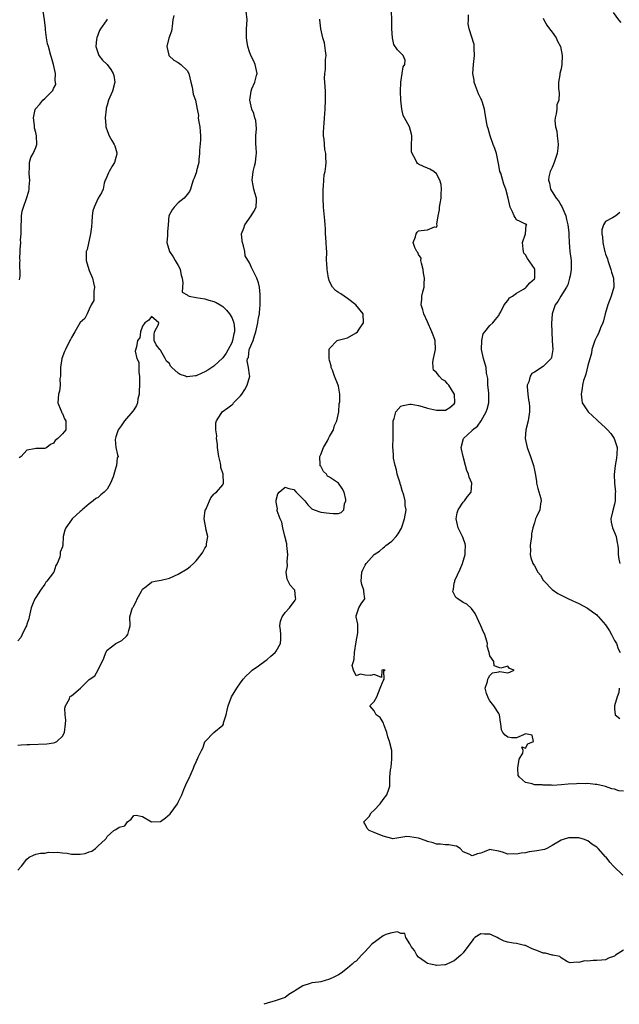
# Model space of a CAD drawing. Units: inches. Extents: x 2523000 to 2526000, y 1548000 to 1551000.
# Drawn here: x 2524449 to 2524584, y 1548000 to 1548221 of the extents above; entities that cross this region are included whole.
import ezdxf

# ---------------------------------------------------------------- set-up
doc = ezdxf.new("R2010")
doc.units = ezdxf.units.IN
doc.header["$MEASUREMENT"] = 0
doc.layers.add('LD25231548_2ft', color=135, linetype='Continuous')

msp = doc.modelspace()

# ---------------------------------------------------------------- linework, layer by layer
at = {"layer": 'LD25231548_2ft'}
for points, elevation in [([(2524449, 1548058.19), (2524449.72, 1548058.28), (2524451, 1548058.3), (2524451.64, 1548058.36), (2524455.51, 1548058.49), (2524457, 1548058.69), (2524457.25, 1548058.75), (2524457.71, 1548059), (2524459, 1548060.22), (2524459.48, 1548061), (2524459.7, 1548063), (2524459.76, 1548063.76), (2524459.61, 1548065), (2524459.49, 1548066.51), (2524459.69, 1548067), (2524460.56, 1548068.56), (2524460.67, 1548069), (2524460.83, 1548069.17), (2524461, 1548069.28), (2524463.04, 1548070.96), (2524465, 1548072.95), (2524466.28, 1548073.72), (2524467, 1548075.1), (2524468.32, 1548077.68), (2524468.71, 1548079), (2524469, 1548079.48), (2524470.96, 1548081), (2524472.33, 1548081.67), (2524473.38, 1548082.62), (2524473.7, 1548083), (2524473.91, 1548083.91), (2524474.19, 1548085), (2524474.13, 1548087), (2524474.55, 1548088.55), (2524474.73, 1548089), (2524474.86, 1548089.14), (2524475, 1548089.47), (2524475.56, 1548090.44), (2524475.77, 1548091), (2524476.72, 1548092.72), (2524477, 1548093.18), (2524477.79, 1548093.79), (2524479, 1548094.79), (2524479.12, 1548094.88), (2524479.78, 1548095), (2524481.2, 1548095.2), (2524483, 1548095.66), (2524484.16, 1548096.16), (2524485, 1548096.56), (2524487, 1548097.8), (2524487.69, 1548098.31), (2524488.43, 1548099), (2524489, 1548099.58), (2524490.18, 1548101), (2524490.51, 1548101.49), (2524491, 1548102.41), (2524491.25, 1548102.75), (2524491.36, 1548103), (2524491.35, 1548103.35), (2524491.61, 1548105), (2524491.23, 1548106.77), (2524491.17, 1548107), (2524490.86, 1548109), (2524491.08, 1548110.92), (2524491.11, 1548111), (2524491.25, 1548111.25), (2524492, 1548113), (2524492.31, 1548113.69), (2524493, 1548114.54), (2524493.25, 1548114.75), (2524493.62, 1548115), (2524495, 1548116.62), (2524495.19, 1548117), (2524495.11, 1548119), (2524494.54, 1548120.54), (2524494.56, 1548121), (2524494.5, 1548121.5), (2524494.13, 1548123), (2524493.98, 1548123.98), (2524493.79, 1548125), (2524493.79, 1548125.79), (2524493.57, 1548127), (2524493.64, 1548127.64), (2524493.44, 1548129), (2524493.46, 1548130.54), (2524493.61, 1548131), (2524494.66, 1548132.66), (2524494.86, 1548133), (2524496.11, 1548133.89), (2524497, 1548134.61), (2524497.23, 1548134.77), (2524497.41, 1548135), (2524499, 1548136.59), (2524499.28, 1548137), (2524499.95, 1548138.05), (2524500.47, 1548139), (2524501.06, 1548141), (2524501, 1548141.34), (2524500.76, 1548143), (2524500.48, 1548144.48), (2524500.58, 1548145), (2524500.75, 1548145.25), (2524500.96, 1548147), (2524501, 1548147.13), (2524501.84, 1548149), (2524502.11, 1548150.11), (2524502.45, 1548151), (2524502.88, 1548153), (2524502.88, 1548153.12), (2524503, 1548154.04), (2524503.22, 1548155), (2524503.25, 1548155.25), (2524503.38, 1548157), (2524503.42, 1548159), (2524503.37, 1548159.37), (2524503.23, 1548161), (2524503, 1548161.96), (2524502.66, 1548163), (2524501.7, 1548165), (2524501.44, 1548165.44), (2524501, 1548166.49), (2524500.05, 1548168.05), (2524499.98, 1548169), (2524499.68, 1548170.32), (2524499.45, 1548171), (2524499.39, 1548171.39), (2524499.24, 1548173), (2524499.75, 1548174.25), (2524499.96, 1548175), (2524501.36, 1548177), (2524502, 1548178), (2524502.5, 1548179), (2524502.55, 1548180.55), (2524502.59, 1548181), (2524502.2, 1548182.2), (2524501.98, 1548183), (2524501.83, 1548183.83), (2524501.6, 1548185), (2524501.72, 1548186.28), (2524501.84, 1548187), (2524502.16, 1548188.16), (2524502.35, 1548189), (2524502.53, 1548190.53), (2524502.56, 1548191), (2524502.5, 1548192.5), (2524502.46, 1548193), (2524502.43, 1548193.57), (2524502.44, 1548195), (2524502.56, 1548196.56), (2524502.43, 1548198.43), (2524502.24, 1548199), (2524501.98, 1548199.98), (2524501.52, 1548201), (2524501.05, 1548203), (2524501.36, 1548205), (2524501.53, 1548205.53), (2524502.19, 1548207), (2524502.54, 1548208.54), (2524502.69, 1548209), (2524502.28, 1548211), (2524501.9, 1548211.9), (2524501.32, 1548213), (2524501.25, 1548213.25), (2524501, 1548213.87), (2524500.6, 1548215), (2524500.42, 1548216.42), (2524500.33, 1548217), (2524500.32, 1548217.68), (2524500.35, 1548219), (2524500.47, 1548221), (2524500.23, 1548223)], 7434), ([(2524484.01, 1548221.99), (2524483.82, 1548221), (2524483.62, 1548219.62), (2524483.57, 1548219), (2524483.49, 1548218.51), (2524482.92, 1548216.92), (2524482.43, 1548215), (2524482.9, 1548213.1), (2524482.9, 1548213), (2524482.94, 1548212.94), (2524484, 1548212), (2524485, 1548211.44), (2524485.61, 1548211), (2524487, 1548209.65), (2524487.35, 1548209), (2524487.8, 1548207), (2524488.12, 1548205.88), (2524488.32, 1548204.32), (2524488.89, 1548203), (2524489.26, 1548201), (2524489.52, 1548199.52), (2524489.5, 1548199), (2524489.52, 1548198.48), (2524489.84, 1548197), (2524489.95, 1548195.95), (2524490.01, 1548195), (2524490.01, 1548193.99), (2524489.78, 1548191.78), (2524489.76, 1548191), (2524489.64, 1548189.64), (2524489.6, 1548189), (2524489.12, 1548187.12), (2524489.08, 1548186.92), (2524488.56, 1548185.44), (2524488.37, 1548185), (2524488.02, 1548184.02), (2524487.75, 1548183), (2524487.52, 1548182.48), (2524487, 1548181.78), (2524486.35, 1548181), (2524485, 1548179.96), (2524484.05, 1548179), (2524483.61, 1548178.39), (2524482.86, 1548177), (2524482.71, 1548175), (2524482.56, 1548173.44), (2524482.59, 1548172.59), (2524482.43, 1548171), (2524483.05, 1548169), (2524483.85, 1548167.85), (2524484.32, 1548167), (2524485, 1548165.88), (2524485.31, 1548165.31), (2524485.42, 1548165), (2524485.68, 1548163.68), (2524485.85, 1548163), (2524486.06, 1548161.94), (2524485.93, 1548161), (2524485.86, 1548159.86), (2524487, 1548159.25), (2524487.12, 1548159.12), (2524487.49, 1548159), (2524489, 1548158.67), (2524491, 1548158.37), (2524491.89, 1548158.11), (2524493, 1548157.82), (2524493.53, 1548157.53), (2524494.38, 1548157), (2524494.79, 1548156.79), (2524495, 1548156.64), (2524495.83, 1548155.83), (2524496.48, 1548155), (2524497, 1548154.19), (2524497.45, 1548153), (2524497.65, 1548151.65), (2524497.62, 1548151), (2524497.48, 1548150.52), (2524497.22, 1548149), (2524497, 1548148.53), (2524496.23, 1548147), (2524495.79, 1548146.21), (2524495, 1548145.13), (2524493, 1548143.25), (2524492.55, 1548143), (2524491.64, 1548142.36), (2524491, 1548141.98), (2524490.3, 1548141.7), (2524489, 1548141.1), (2524488.9, 1548141.1), (2524487, 1548140.87), (2524486.88, 1548140.88), (2524486.62, 1548141), (2524485.41, 1548141.41), (2524485, 1548141.71), (2524483.57, 1548143), (2524483.29, 1548143.29), (2524483, 1548143.84), (2524482.39, 1548144.39), (2524482.07, 1548145), (2524481, 1548146.88), (2524480.86, 1548147), (2524480.07, 1548148.07), (2524479.6, 1548149), (2524479.61, 1548150.39), (2524479.7, 1548151), (2524480.59, 1548152.59), (2524480.67, 1548153), (2524479, 1548154.42), (2524478.4, 1548153.6), (2524477.49, 1548153), (2524477, 1548152.27), (2524476.55, 1548151), (2524476.38, 1548149.62), (2524475.87, 1548149), (2524475.63, 1548147.63), (2524475.34, 1548146.66), (2524475.72, 1548145), (2524476.13, 1548144.13), (2524476.13, 1548141.87), (2524476.3, 1548141), (2524476.33, 1548140.33), (2524476.27, 1548139), (2524476.25, 1548137.75), (2524476.19, 1548137), (2524475.91, 1548135.91), (2524475.82, 1548135), (2524475.6, 1548134.4), (2524475, 1548133.5), (2524474.82, 1548133.18), (2524472.92, 1548131), (2524472.16, 1548129.84), (2524471.54, 1548129), (2524471, 1548127.42), (2524470.83, 1548126.83), (2524470.99, 1548124.99), (2524471.37, 1548123.37), (2524471.48, 1548123), (2524471.29, 1548122.71), (2524471.13, 1548121), (2524471, 1548120.52), (2524470.39, 1548118.39), (2524469.8, 1548117), (2524469, 1548115.69), (2524468.35, 1548115), (2524467.59, 1548114.41), (2524467, 1548113.79), (2524466.48, 1548113.52), (2524465.88, 1548113), (2524465, 1548112.34), (2524463.42, 1548111), (2524463.18, 1548110.81), (2524463, 1548110.63), (2524461.16, 1548109), (2524461, 1548108.8), (2524459.73, 1548107), (2524459.54, 1548106.46), (2524459.19, 1548105), (2524459.08, 1548103.08), (2524459.06, 1548103), (2524459.04, 1548102.96), (2524459, 1548102.73), (2524458.5, 1548101.5), (2524458.49, 1548101), (2524458.38, 1548100.38), (2524457.8, 1548099), (2524457.5, 1548098.5), (2524457.03, 1548097), (2524457, 1548096.94), (2524455.5, 1548095), (2524455.26, 1548094.74), (2524455, 1548094.32), (2524454.08, 1548093), (2524453, 1548091.34), (2524452.82, 1548091), (2524452.25, 1548089.75), (2524452, 1548089), (2524451.67, 1548087.67), (2524451.55, 1548087), (2524451.47, 1548086.53), (2524451, 1548085.35), (2524450.9, 1548085), (2524450.76, 1548084.76), (2524449.94, 1548083), (2524449.63, 1548082.37), (2524449, 1548081.59)], 7436), ([(2524449, 1548030.14), (2524449.76, 1548031), (2524451, 1548032.61), (2524451.49, 1548033), (2524452.5, 1548033.5), (2524453, 1548033.68), (2524454.09, 1548033.91), (2524455, 1548033.91), (2524455.86, 1548034.14), (2524457, 1548034.08), (2524457.81, 1548034.19), (2524459, 1548033.99), (2524460.05, 1548033.95), (2524461, 1548033.72), (2524462.28, 1548033.72), (2524463, 1548033.7), (2524464.11, 1548033.89), (2524465, 1548034.26), (2524465.6, 1548034.4), (2524466.44, 1548035), (2524467, 1548035.58), (2524468.56, 1548037), (2524468.78, 1548037.22), (2524469, 1548037.7), (2524470.53, 1548039), (2524471, 1548039.26), (2524471.75, 1548039.75), (2524473, 1548040.08), (2524473.63, 1548041), (2524474.42, 1548041.58), (2524475, 1548042.39), (2524475.54, 1548042.46), (2524477, 1548042.17), (2524478.96, 1548040.96), (2524481, 1548041.01), (2524482.16, 1548041.84), (2524483.21, 1548042.79), (2524484.83, 1548045), (2524485, 1548045.39), (2524485.81, 1548047), (2524486.26, 1548048.26), (2524486.7, 1548049.3), (2524487, 1548049.95), (2524487.38, 1548050.62), (2524488.46, 1548053), (2524488.57, 1548053.43), (2524489, 1548054.47), (2524489.18, 1548054.82), (2524489.3, 1548055), (2524489.5, 1548055.5), (2524490.21, 1548057), (2524490.53, 1548057.47), (2524491, 1548058.89), (2524491.05, 1548058.95), (2524491.07, 1548059), (2524492.96, 1548061), (2524495, 1548062.64), (2524495.14, 1548062.86), (2524495.2, 1548063.2), (2524495.79, 1548065), (2524495.97, 1548066.03), (2524496.2, 1548067), (2524496.95, 1548069), (2524498.14, 1548071), (2524499, 1548072.16), (2524499.58, 1548073), (2524500.22, 1548073.78), (2524501, 1548074.44), (2524501.28, 1548074.72), (2524501.63, 1548075), (2524503, 1548075.96), (2524504.75, 1548077.25), (2524505, 1548077.4), (2524505.83, 1548078.17), (2524506.8, 1548079), (2524507, 1548079.27), (2524508, 1548081), (2524508.01, 1548081.99), (2524508.05, 1548083), (2524507.97, 1548083.97), (2524507.8, 1548085), (2524507.99, 1548086.01), (2524508.34, 1548087), (2524509, 1548087.96), (2524509.96, 1548089), (2524511.26, 1548090.74), (2524511.39, 1548091), (2524511.31, 1548091.31), (2524511.15, 1548093), (2524511, 1548093.22), (2524510.13, 1548094.13), (2524509.7, 1548095), (2524509.44, 1548095.44), (2524509.21, 1548097), (2524509.53, 1548098.47), (2524509.45, 1548099.45), (2524509.62, 1548101), (2524509.4, 1548103), (2524509.38, 1548103.38), (2524508.92, 1548105.08), (2524508.46, 1548107), (2524508.26, 1548108.26), (2524507.86, 1548109), (2524507.24, 1548110.76), (2524507.22, 1548111), (2524507.26, 1548111.26), (2524507, 1548112.72), (2524506.96, 1548113), (2524507, 1548113.17), (2524507.4, 1548114.6), (2524507.7, 1548115), (2524509, 1548116.1), (2524509.82, 1548115.82), (2524511, 1548115.6), (2524511.52, 1548115), (2524513.4, 1548113), (2524514.11, 1548112.11), (2524515, 1548111.26), (2524515.54, 1548111), (2524517, 1548110.47), (2524519, 1548110.23), (2524519.83, 1548110.17), (2524521, 1548110.17), (2524521.61, 1548110.39), (2524522.23, 1548111), (2524522.35, 1548112.35), (2524522.66, 1548113), (2524522.66, 1548113.34), (2524522.29, 1548115), (2524521.8, 1548115.8), (2524520.96, 1548117), (2524519, 1548118.34), (2524518.55, 1548118.55), (2524518.27, 1548119), (2524517.61, 1548119.61), (2524517, 1548120.79), (2524516.89, 1548120.89), (2524516.86, 1548121), (2524516.89, 1548121.11), (2524516.78, 1548123), (2524517, 1548123.45), (2524517.64, 1548125), (2524518.52, 1548126.52), (2524518.78, 1548127), (2524519, 1548127.47), (2524519.84, 1548129), (2524520.06, 1548129.94), (2524520.62, 1548131), (2524521.04, 1548133), (2524521.18, 1548134.82), (2524521.26, 1548135.26), (2524521.26, 1548137), (2524521, 1548138.77), (2524520.95, 1548139), (2524520.13, 1548141), (2524519.64, 1548142.36), (2524519.38, 1548143), (2524519.32, 1548143.32), (2524519, 1548144.54), (2524518.91, 1548145), (2524518.93, 1548147), (2524519, 1548147.2), (2524520.68, 1548149), (2524520.89, 1548149.11), (2524523, 1548149.6), (2524525, 1548150.74), (2524525.24, 1548151), (2524525.82, 1548151.82), (2524526.63, 1548153), (2524526.5, 1548155), (2524524.91, 1548157), (2524523, 1548158.49), (2524521.49, 1548159.49), (2524521, 1548159.77), (2524520.29, 1548160.29), (2524519.65, 1548161), (2524519, 1548162.26), (2524518.76, 1548163), (2524518.49, 1548164.49), (2524518.43, 1548165), (2524518.37, 1548166.37), (2524518.33, 1548167), (2524518.35, 1548169), (2524518.3, 1548169.7), (2524518.22, 1548171), (2524518.18, 1548172.18), (2524518.05, 1548173), (2524518.09, 1548174.09), (2524518, 1548175), (2524517.96, 1548175.96), (2524517.66, 1548179), (2524517.56, 1548181), (2524517.57, 1548183), (2524517.65, 1548183.65), (2524517.71, 1548185), (2524517.81, 1548186.19), (2524518, 1548187), (2524518.16, 1548188.16), (2524518.23, 1548189), (2524518.13, 1548190.13), (2524518.14, 1548191), (2524517.92, 1548191.92), (2524517.79, 1548194.21), (2524517.65, 1548195), (2524517.63, 1548195.63), (2524517.67, 1548197), (2524517.74, 1548197.74), (2524517.88, 1548199), (2524517.93, 1548199.93), (2524518.03, 1548201), (2524518.08, 1548203), (2524518.1, 1548204.1), (2524518.08, 1548205), (2524517.95, 1548207), (2524517.87, 1548207.87), (2524517.89, 1548209), (2524518.1, 1548209.9), (2524518.1, 1548211), (2524518.09, 1548212.09), (2524518.19, 1548213), (2524518.09, 1548214.09), (2524517.86, 1548215.86), (2524517.5, 1548217), (2524517.03, 1548218.97), (2524516.79, 1548221), (2524516.81, 1548221.19)], 7432), ([(2524449.33, 1548162.67), (2524449.4, 1548163), (2524449.48, 1548163.48), (2524449.45, 1548166.55), (2524449.48, 1548167), (2524449.45, 1548167.45), (2524449.53, 1548169), (2524449.48, 1548169.48), (2524449.62, 1548171), (2524449.6, 1548171.6), (2524449.7, 1548173), (2524449.73, 1548175), (2524449.8, 1548175.8), (2524449.82, 1548177), (2524449.97, 1548178.04), (2524450.21, 1548179), (2524450.88, 1548180.88), (2524451.41, 1548182.59), (2524451.5, 1548183), (2524451.53, 1548183.53), (2524451.65, 1548185), (2524451.53, 1548186.47), (2524451.51, 1548187), (2524451.6, 1548187.6), (2524451.61, 1548189), (2524451.9, 1548190.1), (2524452.41, 1548191), (2524453, 1548192.37), (2524453.24, 1548193), (2524453.19, 1548195), (2524453, 1548195.75), (2524452.73, 1548196.73), (2524452.7, 1548197), (2524452.7, 1548197.3), (2524452.51, 1548199), (2524452.9, 1548200.9), (2524452.92, 1548201), (2524452.95, 1548201.05), (2524453.89, 1548202.11), (2524454.61, 1548203), (2524455, 1548203.35), (2524456.71, 1548205), (2524456.84, 1548205.16), (2524457, 1548205.63), (2524457.48, 1548206.52), (2524457.46, 1548207), (2524457.38, 1548207.38), (2524457.42, 1548209), (2524457, 1548211), (2524456.54, 1548212.54), (2524456.37, 1548213), (2524455.84, 1548215), (2524455.64, 1548215.64), (2524455.39, 1548217), (2524455.22, 1548218.78), (2524455.16, 1548219.16), (2524454.97, 1548221), (2524454.63, 1548223)], 7440), ([(2524584.88, 1548029), (2524582.78, 1548031), (2524581.92, 1548031.92), (2524581.09, 1548033), (2524581, 1548033.09), (2524579.35, 1548035), (2524579, 1548035.31), (2524577.92, 1548035.92), (2524577, 1548036.71), (2524576.75, 1548036.75), (2524576.25, 1548037), (2524575, 1548037.34), (2524573.34, 1548037.34), (2524573, 1548037.38), (2524572.66, 1548037.34), (2524571.43, 1548037), (2524571, 1548036.84), (2524570.61, 1548036.61), (2524569, 1548035.62), (2524567.79, 1548035), (2524567.23, 1548034.77), (2524565.55, 1548034.45), (2524565, 1548034.36), (2524563.79, 1548034.21), (2524563, 1548034.04), (2524562.04, 1548033.96), (2524561, 1548033.69), (2524560.2, 1548033.8), (2524559, 1548033.72), (2524557.81, 1548034.19), (2524557, 1548034.41), (2524555.31, 1548034.69), (2524555, 1548034.72), (2524553.75, 1548034.25), (2524553, 1548033.94), (2524552.24, 1548033.76), (2524551, 1548033.3), (2524550.31, 1548033.69), (2524549, 1548034.25), (2524548.29, 1548035), (2524547.48, 1548035.48), (2524547, 1548035.59), (2524545.79, 1548035.79), (2524545, 1548035.83), (2524543.93, 1548035.93), (2524543, 1548035.95), (2524542.23, 1548036.23), (2524541, 1548036.54), (2524540.68, 1548036.68), (2524539, 1548037.29), (2524537, 1548037.61), (2524536.36, 1548037.64), (2524535, 1548037.42), (2524533.18, 1548037.18), (2524533, 1548037.2), (2524531, 1548037.72), (2524529, 1548038.6), (2524527.91, 1548039), (2524527.46, 1548039.46), (2524527, 1548040.44), (2524526.76, 1548040.76), (2524526.7, 1548041), (2524526.87, 1548041.13), (2524527.87, 1548042.13), (2524528.34, 1548043), (2524529, 1548043.57), (2524530.32, 1548045), (2524531, 1548045.96), (2524531.86, 1548047), (2524532.33, 1548048.33), (2524532.53, 1548049), (2524532.55, 1548049.45), (2524532.53, 1548051), (2524532.64, 1548052.64), (2524532.79, 1548053.21), (2524533, 1548055), (2524532.99, 1548056.99), (2524532.44, 1548059), (2524532.07, 1548060.07), (2524531.85, 1548061), (2524531.21, 1548062.79), (2524531.13, 1548063.13), (2524531, 1548063.28), (2524530.37, 1548064.37), (2524529.46, 1548065), (2524529, 1548065.91), (2524528.05, 1548067), (2524529, 1548067.97), (2524529.58, 1548069), (2524530.34, 1548071), (2524531, 1548072.59), (2524531.28, 1548073), (2524531.17, 1548074.83), (2524531.48, 1548075), (2524531.05, 1548075.05), (2524531, 1548075.08), (2524530.76, 1548075), (2524530.62, 1548073.38), (2524529, 1548074.01), (2524528.18, 1548073.82), (2524527, 1548073.91), (2524525.86, 1548074.14), (2524525, 1548073.75), (2524524.37, 1548075), (2524524.1, 1548076.1), (2524524.33, 1548077), (2524524.52, 1548077.48), (2524524.6, 1548079), (2524525, 1548081.36), (2524525.37, 1548083.37), (2524525.32, 1548085), (2524525.36, 1548085.36), (2524524.96, 1548087), (2524525, 1548087.18), (2524525.53, 1548089), (2524526.12, 1548089.88), (2524526.91, 1548091), (2524526.65, 1548092.65), (2524526.67, 1548093), (2524526.23, 1548094.23), (2524526.1, 1548095), (2524526.27, 1548097), (2524526.45, 1548097.55), (2524527, 1548098.57), (2524527.18, 1548099), (2524529.02, 1548101), (2524530.24, 1548101.76), (2524531, 1548102.46), (2524531.33, 1548102.67), (2524531.66, 1548103), (2524533, 1548103.98), (2524533.93, 1548105), (2524534.39, 1548105.61), (2524535.12, 1548106.88), (2524535.83, 1548109), (2524536.16, 1548111), (2524536, 1548112), (2524535.99, 1548113), (2524535.69, 1548114.31), (2524535.33, 1548115.33), (2524535, 1548116.45), (2524534.84, 1548116.84), (2524534.82, 1548117), (2524534.37, 1548118.37), (2524534.21, 1548119), (2524534, 1548120), (2524533.69, 1548121), (2524533.36, 1548122.64), (2524533.33, 1548123), (2524533.33, 1548123.33), (2524533.23, 1548125.23), (2524533.25, 1548127), (2524533.24, 1548129), (2524533.27, 1548130.73), (2524533.31, 1548131), (2524533.52, 1548131.52), (2524533.89, 1548133), (2524535, 1548134.26), (2524535.54, 1548134.46), (2524537, 1548134.75), (2524537.29, 1548134.71), (2524539, 1548134.41), (2524539.79, 1548134.21), (2524541, 1548133.87), (2524543, 1548133.39), (2524544.64, 1548133.36), (2524545, 1548133.38), (2524545.99, 1548134.01), (2524547, 1548134.82), (2524547.1, 1548135), (2524547.03, 1548137), (2524547, 1548137.07), (2524545.78, 1548139), (2524545.41, 1548139.41), (2524545, 1548139.93), (2524544.28, 1548140.28), (2524543.6, 1548141), (2524543, 1548141.81), (2524542.36, 1548142.36), (2524542.23, 1548143), (2524542.19, 1548144.19), (2524542.32, 1548145), (2524542.77, 1548147), (2524542.7, 1548149), (2524542.23, 1548150.23), (2524541.96, 1548151), (2524541, 1548153.19), (2524540.17, 1548155), (2524539.91, 1548155.91), (2524539.57, 1548157), (2524539.68, 1548158.32), (2524539.72, 1548159), (2524539.92, 1548159.92), (2524540.2, 1548161), (2524540.27, 1548161.73), (2524540.31, 1548163), (2524540.12, 1548164.12), (2524540.02, 1548165), (2524539.62, 1548166.38), (2524539.51, 1548167), (2524539.53, 1548167.53), (2524539, 1548168.35), (2524538.8, 1548168.8), (2524538.6, 1548169), (2524538.12, 1548169.88), (2524537.74, 1548171), (2524538.31, 1548172.31), (2524538.45, 1548173), (2524538.67, 1548173.33), (2524539, 1548173.65), (2524540.2, 1548173.8), (2524541, 1548173.86), (2524542.58, 1548174.58), (2524543, 1548174.48), (2524543.17, 1548174.83), (2524543.11, 1548175.11), (2524543.35, 1548177), (2524543.65, 1548178.35), (2524543.7, 1548179), (2524543.81, 1548179.81), (2524544.04, 1548181), (2524544.07, 1548181.93), (2524544.16, 1548183), (2524544.04, 1548184.04), (2524543.78, 1548185), (2524543, 1548186.46), (2524542.38, 1548187), (2524541.52, 1548187.52), (2524541, 1548187.74), (2524540.06, 1548188.06), (2524539, 1548188.6), (2524538.76, 1548188.76), (2524538.61, 1548189), (2524538.3, 1548189.7), (2524537.52, 1548191), (2524537.42, 1548191.42), (2524537.41, 1548193), (2524537.47, 1548194.53), (2524537.46, 1548195), (2524537.38, 1548195.38), (2524536.98, 1548196.98), (2524535.83, 1548199), (2524535.54, 1548199.54), (2524535.19, 1548201), (2524534.99, 1548203), (2524534.91, 1548204.91), (2524534.98, 1548207), (2524535.32, 1548209), (2524535.52, 1548210.48), (2524535.92, 1548211), (2524535.97, 1548211.97), (2524535.53, 1548213), (2524535, 1548213.57), (2524534.25, 1548214.25), (2524533.45, 1548215.45), (2524533.12, 1548217), (2524533, 1548219), (2524532.97, 1548221.03), (2524532.89, 1548223)], 7430), ([(2524585, 1548047.82), (2524583.96, 1548047.96), (2524583, 1548048.27), (2524582.4, 1548048.4), (2524581, 1548048.91), (2524580.65, 1548049), (2524579, 1548049.36), (2524578.66, 1548049.34), (2524577, 1548049.59), (2524576.49, 1548049.51), (2524575, 1548049.61), (2524574.47, 1548049.53), (2524572.58, 1548049.42), (2524571, 1548049.24), (2524569.16, 1548049.16), (2524568.81, 1548049.19), (2524567, 1548049.19), (2524566.74, 1548049.26), (2524565, 1548049.24), (2524564.52, 1548049.48), (2524563, 1548049.77), (2524561.62, 1548051), (2524561.38, 1548051.38), (2524561.29, 1548053), (2524561.54, 1548055), (2524562.38, 1548056.38), (2524562.48, 1548057), (2524562.21, 1548057.79), (2524563, 1548057.54), (2524563.52, 1548058.48), (2524564.81, 1548059), (2524564.46, 1548060.46), (2524563, 1548060.7), (2524562.53, 1548060.53), (2524561, 1548059.79), (2524559.85, 1548059.85), (2524559, 1548059.95), (2524558.41, 1548060.41), (2524557.91, 1548061), (2524557.6, 1548061.6), (2524557.44, 1548063), (2524557.36, 1548063.36), (2524557.13, 1548065), (2524557, 1548065.27), (2524555.87, 1548067), (2524555, 1548068.15), (2524554.68, 1548068.68), (2524554.51, 1548069), (2524554.24, 1548069.76), (2524553.95, 1548071), (2524554.48, 1548072.48), (2524554.57, 1548073), (2524554.7, 1548073.3), (2524555, 1548073.84), (2524555.58, 1548074.42), (2524557, 1548074.67), (2524557.27, 1548074.73), (2524559, 1548074.44), (2524559.45, 1548074.55), (2524560.47, 1548075), (2524559.41, 1548075.41), (2524559, 1548075.9), (2524557.49, 1548075.49), (2524557, 1548075.62), (2524555.96, 1548075.96), (2524555.88, 1548077), (2524555, 1548078.23), (2524554.84, 1548079), (2524554.42, 1548080.42), (2524554.43, 1548081), (2524554.23, 1548081.77), (2524553.83, 1548083), (2524553.56, 1548083.56), (2524553, 1548084.97), (2524551.7, 1548087.71), (2524550.88, 1548088.88), (2524549.81, 1548089.81), (2524549, 1548090.2), (2524547.78, 1548091), (2524547.36, 1548091.36), (2524546.71, 1548092.71), (2524546.72, 1548093), (2524546.81, 1548093.19), (2524547, 1548094.55), (2524547.1, 1548094.9), (2524547.09, 1548095), (2524547.13, 1548095.13), (2524548.3, 1548097.7), (2524548.84, 1548099), (2524549.46, 1548101), (2524549.48, 1548101.48), (2524549.49, 1548103), (2524549.41, 1548103.41), (2524549, 1548104.67), (2524548.87, 1548105), (2524547.89, 1548107), (2524547.43, 1548109), (2524547.63, 1548110.37), (2524547.84, 1548111), (2524549, 1548112.73), (2524549.26, 1548113), (2524549.97, 1548114.03), (2524550.77, 1548115), (2524550.92, 1548117), (2524550.35, 1548118.35), (2524550.23, 1548119), (2524549.82, 1548119.82), (2524549.55, 1548121), (2524548.98, 1548123), (2524548.62, 1548124.62), (2524548.56, 1548125), (2524549.09, 1548127), (2524551, 1548128.86), (2524551.12, 1548129), (2524552.22, 1548129.78), (2524553.02, 1548130.99), (2524554.17, 1548133), (2524554.37, 1548133.63), (2524554.73, 1548135), (2524554.79, 1548137), (2524554.74, 1548137.26), (2524554.57, 1548139), (2524554.52, 1548140.52), (2524554.27, 1548141.73), (2524554.19, 1548143), (2524553.54, 1548145), (2524553.09, 1548147), (2524553.17, 1548149), (2524553.5, 1548150.5), (2524553.86, 1548151), (2524555, 1548152.38), (2524555.63, 1548153), (2524556.24, 1548153.76), (2524557, 1548154.63), (2524557.12, 1548154.88), (2524557.46, 1548155.46), (2524558.17, 1548157), (2524559, 1548158.04), (2524559.38, 1548158.62), (2524560.06, 1548159), (2524561, 1548159.69), (2524562.56, 1548160.56), (2524563, 1548160.87), (2524563.16, 1548161), (2524564, 1548162), (2524565, 1548162.89), (2524565.07, 1548163), (2524565.1, 1548165), (2524565, 1548165.18), (2524563.42, 1548167.42), (2524563, 1548168.24), (2524562.64, 1548168.64), (2524562.53, 1548169), (2524562.46, 1548169.54), (2524562.34, 1548171), (2524563, 1548173), (2524563.11, 1548174.89), (2524563.27, 1548175), (2524563.11, 1548175.11), (2524563, 1548175.14), (2524561.78, 1548175.78), (2524561, 1548176.14), (2524560.66, 1548176.66), (2524560.48, 1548177), (2524560.08, 1548177.92), (2524559.59, 1548179), (2524559.13, 1548181), (2524558.61, 1548183), (2524558.11, 1548184.11), (2524557.43, 1548186.57), (2524557.27, 1548187), (2524557, 1548188.38), (2524556.45, 1548191), (2524556.14, 1548192.14), (2524555.77, 1548193), (2524555.04, 1548194.96), (2524554.62, 1548196.62), (2524554.47, 1548197), (2524554.29, 1548197.71), (2524553.94, 1548199.94), (2524553.79, 1548201), (2524553.3, 1548202.7), (2524553.19, 1548203), (2524553, 1548203.38), (2524552.41, 1548204.41), (2524551.78, 1548206.22), (2524551.49, 1548207), (2524551.44, 1548207.44), (2524551.19, 1548209), (2524551.32, 1548211), (2524551.55, 1548213), (2524551.45, 1548214.55), (2524551.48, 1548215), (2524551.45, 1548215.45), (2524550.32, 1548219), (2524550.11, 1548220.11), (2524550.16, 1548221), (2524550.16, 1548222.16)], 7428), ([(2524567, 1548221.39), (2524567.11, 1548221), (2524567.8, 1548219.8), (2524568.38, 1548219), (2524569, 1548218.24), (2524569.92, 1548217), (2524570.22, 1548216.22), (2524570.86, 1548215), (2524571.26, 1548213), (2524571.18, 1548211), (2524571, 1548210.03), (2524570.74, 1548209), (2524570.71, 1548208.71), (2524570.4, 1548207), (2524570.43, 1548205.57), (2524570.55, 1548204.55), (2524570.47, 1548203), (2524570.07, 1548201.93), (2524570.01, 1548201), (2524569.91, 1548199.91), (2524569.65, 1548199), (2524569.61, 1548198.39), (2524569.73, 1548197), (2524570, 1548196), (2524570.12, 1548195), (2524570.23, 1548193.77), (2524570.34, 1548193), (2524570.24, 1548192.24), (2524570.12, 1548191), (2524569.63, 1548189.63), (2524569.46, 1548189), (2524569, 1548187.9), (2524568.55, 1548187), (2524568.21, 1548185.79), (2524568.15, 1548185), (2524568.38, 1548184.38), (2524568.61, 1548183), (2524569, 1548182.41), (2524569.88, 1548181), (2524570.4, 1548180.4), (2524571, 1548179.35), (2524571.14, 1548179.14), (2524572.05, 1548177), (2524572.18, 1548176.18), (2524572.51, 1548175), (2524572.73, 1548173.27), (2524572.73, 1548173), (2524572.7, 1548172.7), (2524572.79, 1548171), (2524572.97, 1548169), (2524573.25, 1548167), (2524573.29, 1548165), (2524573, 1548163.56), (2524572.91, 1548163), (2524572.49, 1548161.51), (2524572.23, 1548161), (2524570.93, 1548159), (2524570.25, 1548157.75), (2524569.67, 1548157), (2524568.99, 1548155), (2524568.87, 1548152.87), (2524568.9, 1548151), (2524568.98, 1548148.98), (2524569.11, 1548147), (2524569, 1548146.13), (2524568.81, 1548145.19), (2524568.74, 1548145), (2524567, 1548143.16), (2524565, 1548141.94), (2524564.39, 1548141.61), (2524564.02, 1548141), (2524563.76, 1548139.76), (2524563.4, 1548139), (2524563.37, 1548138.63), (2524563.52, 1548137), (2524563.69, 1548135.69), (2524563.8, 1548135), (2524563.88, 1548134.12), (2524563.91, 1548133), (2524563.57, 1548131), (2524563.08, 1548129), (2524562.95, 1548127), (2524563.38, 1548125), (2524564.09, 1548123), (2524564.78, 1548121), (2524565, 1548119.93), (2524565.18, 1548119.18), (2524565.44, 1548117.44), (2524565.49, 1548117), (2524565.77, 1548115.77), (2524566.42, 1548113.58), (2524566.52, 1548113), (2524566.36, 1548112.36), (2524566.19, 1548111), (2524565.47, 1548109.47), (2524565.23, 1548109), (2524565, 1548108.13), (2524564.67, 1548107), (2524564.37, 1548105.63), (2524564.34, 1548105), (2524564.03, 1548103), (2524564.11, 1548101.89), (2524564.05, 1548101), (2524564.2, 1548100.2), (2524564.63, 1548099), (2524565, 1548098.46), (2524565.76, 1548097), (2524566.33, 1548096.33), (2524567, 1548095.25), (2524567.18, 1548095), (2524569, 1548093.09), (2524570.25, 1548092.25), (2524571, 1548091.82), (2524572.62, 1548091), (2524575, 1548089.98), (2524576.96, 1548088.96), (2524578.08, 1548088.08), (2524579, 1548087.41), (2524579.19, 1548087.19), (2524579.4, 1548087), (2524581, 1548085.16), (2524581.83, 1548083.83), (2524582.3, 1548083), (2524583, 1548081.7), (2524583.41, 1548081), (2524583.84, 1548079.84), (2524584.24, 1548079)], 7426), ([(2524582.69, 1548222.69), (2524583.9, 1548221), (2524584.39, 1548220.39)], 7424), ([(2524469, 1548221.14), (2524468.93, 1548221), (2524468.81, 1548220.81), (2524467.56, 1548219), (2524467.35, 1548218.65), (2524466.7, 1548217), (2524466.65, 1548216.65), (2524466.49, 1548215), (2524467.18, 1548213), (2524467.96, 1548211.96), (2524469, 1548211), (2524469.86, 1548209.86), (2524470.4, 1548209), (2524470.5, 1548208.5), (2524470.77, 1548207), (2524470.22, 1548205), (2524469.34, 1548203), (2524469, 1548201.88), (2524468.81, 1548201.19), (2524468.79, 1548201), (2524468.62, 1548199), (2524468.73, 1548197.27), (2524468.74, 1548197), (2524468.79, 1548196.79), (2524469, 1548196.17), (2524469.34, 1548195.34), (2524469.46, 1548195), (2524470.08, 1548193.92), (2524470.64, 1548193), (2524470.73, 1548192.73), (2524471.17, 1548191.17), (2524471.2, 1548191), (2524471.17, 1548190.83), (2524471, 1548190.1), (2524470.7, 1548189), (2524470.14, 1548188.14), (2524469.45, 1548187), (2524469.35, 1548186.65), (2524468.75, 1548185.25), (2524468.57, 1548185), (2524468.33, 1548184.33), (2524468.15, 1548183), (2524467.79, 1548182.21), (2524467, 1548181.01), (2524466.09, 1548179), (2524465.85, 1548178.15), (2524465.69, 1548177), (2524465.61, 1548175.61), (2524465.48, 1548174.52), (2524465.32, 1548173), (2524464.51, 1548169.49), (2524464.33, 1548169), (2524464.31, 1548168.31), (2524464.31, 1548167), (2524464.91, 1548165), (2524465, 1548164.76), (2524465.74, 1548163), (2524465.99, 1548162.01), (2524466.19, 1548161), (2524466.02, 1548160.02), (2524466.07, 1548159), (2524466.02, 1548157.98), (2524465.45, 1548157), (2524465, 1548156.03), (2524464.58, 1548155), (2524464.01, 1548153.99), (2524463, 1548153.06), (2524461.75, 1548151), (2524461, 1548149.68), (2524460.78, 1548149.22), (2524460.66, 1548149), (2524459.66, 1548147), (2524459.45, 1548146.55), (2524458.86, 1548145), (2524458.53, 1548143), (2524458.58, 1548141.42), (2524458.52, 1548141), (2524458.39, 1548140.39), (2524458.47, 1548139), (2524458.33, 1548137.67), (2524458.11, 1548137), (2524458.03, 1548136.03), (2524457.98, 1548135), (2524458.64, 1548133.36), (2524458.75, 1548133), (2524458.82, 1548132.82), (2524459, 1548132.65), (2524459.48, 1548131.48), (2524459.73, 1548131), (2524459.72, 1548130.28), (2524459.73, 1548129), (2524459, 1548128.07), (2524457.96, 1548127), (2524457.39, 1548126.61), (2524457, 1548126), (2524456.3, 1548125.7), (2524455.48, 1548125), (2524455, 1548124.78), (2524454.76, 1548124.76), (2524453, 1548124.8), (2524452.69, 1548124.69), (2524451, 1548124.44), (2524449.69, 1548123), (2524449.29, 1548122.71)], 7438), ([(2524584.22, 1548177.78), (2524583.26, 1548177), (2524582.55, 1548176.55), (2524581, 1548175.76), (2524580.53, 1548175), (2524580.14, 1548173.87), (2524580.14, 1548173), (2524580.31, 1548172.31), (2524580.35, 1548171), (2524580.73, 1548169.27), (2524580.81, 1548169), (2524581, 1548168.42), (2524581.38, 1548167.38), (2524581.47, 1548167), (2524581.88, 1548165.88), (2524582.18, 1548165), (2524582.34, 1548164.34), (2524582.74, 1548163), (2524582.82, 1548161.18), (2524582.82, 1548161), (2524582.24, 1548159), (2524581.48, 1548157), (2524580.91, 1548155), (2524580.55, 1548153.45), (2524580.37, 1548153), (2524579.84, 1548151.84), (2524579.43, 1548150.57), (2524579, 1548149.92), (2524578.55, 1548149), (2524578.33, 1548148.33), (2524577.92, 1548147), (2524577.81, 1548146.19), (2524577, 1548143.42), (2524576.56, 1548141.44), (2524576.38, 1548141), (2524576.05, 1548140.05), (2524575.8, 1548139), (2524575.73, 1548138.27), (2524575.47, 1548137), (2524575.62, 1548135.62), (2524575.75, 1548135), (2524577.04, 1548133), (2524579, 1548131.24), (2524579.23, 1548131), (2524581, 1548129.39), (2524581.39, 1548129), (2524582.16, 1548128.16), (2524582.91, 1548127), (2524583.55, 1548125), (2524583.48, 1548123.48), (2524583.41, 1548122.59), (2524583.14, 1548121), (2524582.91, 1548118.91), (2524582.97, 1548116.97), (2524583.21, 1548115), (2524583.17, 1548114.83), (2524583.16, 1548113), (2524583, 1548112.3), (2524582.53, 1548110.53), (2524582.17, 1548109), (2524582.24, 1548108.24), (2524582.53, 1548107), (2524583, 1548105.96), (2524583.39, 1548105), (2524583.61, 1548103.61), (2524583.76, 1548103), (2524583.82, 1548102.18), (2524583.81, 1548101), (2524583.97, 1548099.97), (2524584.17, 1548099)], 7424), ([(2524584.07, 1548071), (2524583.97, 1548070.03), (2524583.61, 1548069), (2524582.97, 1548067), (2524583, 1548066.36), (2524583.14, 1548065), (2524584.19, 1548064.19)], 7426), ([(2524585, 1548012.15), (2524583.25, 1548011), (2524583.09, 1548010.91), (2524583, 1548010.82), (2524581.63, 1548010.37), (2524581, 1548009.99), (2524580.06, 1548009.94), (2524579, 1548009.82), (2524578.16, 1548009.85), (2524577, 1548009.72), (2524576.22, 1548009.78), (2524575, 1548009.35), (2524574.52, 1548009.48), (2524573, 1548009.29), (2524572.44, 1548009.56), (2524571, 1548010.42), (2524570.71, 1548010.71), (2524569.16, 1548011), (2524569.05, 1548011.05), (2524569, 1548011.03), (2524567.51, 1548011.51), (2524567, 1548011.51), (2524565.9, 1548011.9), (2524564.46, 1548012.46), (2524563, 1548013.18), (2524562.79, 1548013.21), (2524561, 1548013.67), (2524560.24, 1548013.76), (2524559, 1548013.96), (2524558.21, 1548014.21), (2524557, 1548014.77), (2524556.6, 1548015), (2524555.52, 1548015.52), (2524555, 1548015.75), (2524553.77, 1548015.77), (2524553, 1548015.83), (2524551.62, 1548015), (2524551.32, 1548014.68), (2524551, 1548014.28), (2524550.06, 1548013), (2524549, 1548011.52), (2524548.49, 1548011), (2524547, 1548009.79), (2524546.48, 1548009.52), (2524545, 1548008.88), (2524544.88, 1548008.88), (2524543, 1548008.69), (2524542.76, 1548008.76), (2524541.64, 1548009), (2524541, 1548009.16), (2524540.49, 1548009.51), (2524539, 1548010.61), (2524538.62, 1548011), (2524538.08, 1548012.08), (2524537.29, 1548013), (2524537, 1548013.58), (2524536.11, 1548015), (2524535.93, 1548015.93), (2524535, 1548015.88), (2524534.27, 1548016.27), (2524533, 1548016.07), (2524531.66, 1548015.66), (2524531, 1548015.39), (2524528.47, 1548013.53), (2524527, 1548011.83), (2524526.13, 1548011), (2524525, 1548009.67), (2524524.53, 1548009.47), (2524524.03, 1548009), (2524523, 1548008.13), (2524521.58, 1548007), (2524521, 1548006.65), (2524519.91, 1548006.1), (2524519, 1548005.61), (2524517, 1548005.08), (2524516.5, 1548005), (2524515, 1548004.8), (2524514.66, 1548004.66), (2524513, 1548004.15), (2524511.19, 1548003), (2524511.08, 1548002.92), (2524511, 1548002.84), (2524509.82, 1548002.18), (2524509, 1548001.51), (2524508.59, 1548001.41), (2524506.78, 1548000.78), (2524505, 1548000.26), (2524504.25, 1548000)], 7432)]:
    msp.add_lwpolyline(points, dxfattribs=dict(at, elevation=elevation))

doc.saveas('drawing.dxf')
